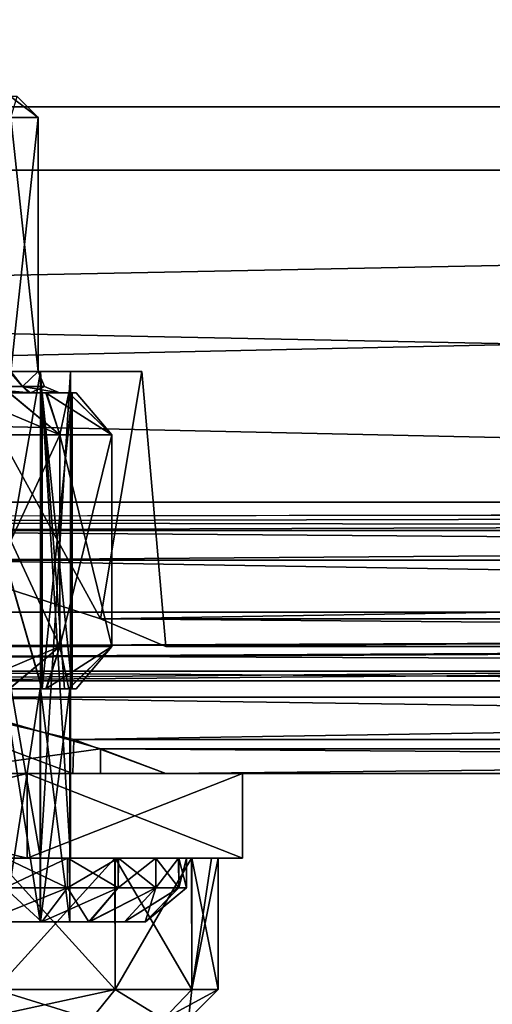
# Model space of a CAD drawing. Units: millimetres. Extents: x 85609 to 169130, y 829 to 268129.
# Drawn here: x 123192 to 123256, y 159325 to 159459 of the extents above; entities that cross this region are included whole.
import ezdxf

# ---------------------------------------------------------------- set-up
doc = ezdxf.new("R2010")
doc.units = ezdxf.units.MM
doc.layers.add('DanfossCAD-ValvesAndArmatures', color=7, linetype='Continuous', true_color=0xb6000f)

# ---------------------------------------------------------------- blocks, each defined once
blk = doc.blocks.new('TDU100887.3D')
at = {"color": 8, "linetype": 'Continuous', "true_color": 0x77757d}
for points in [[(302.712, -514.246, 91.683), (302.712, -500, 95.5), (-167.288, -514.246, 91.683), (302.712, -514.246, 91.683)], [(302.712, -500, 95.5), (-167.288, -500, 95.5), (-167.288, -514.246, 91.683), (302.712, -500, 95.5)], [(302.712, -500, 38.5), (302.712, -514.246, 42.317), (-167.288, -500, 38.5), (302.712, -500, 38.5)], [(302.712, -514.246, 42.317), (-167.288, -514.246, 42.317), (-167.288, -500, 38.5), (302.712, -514.246, 42.317)], [(302.712, -500, 92.499), (302.712, -512.75, 89.084), (-160.288, -500, 92.499), (302.712, -500, 92.499)], [(-160.288, -500, 92.499), (302.712, -512.75, 89.084), (-160.288, -512.75, 89.084), (-160.288, -500, 92.499)], [(302.712, -512.75, 44.916), (302.712, -500, 41.501), (-160.288, -512.75, 44.916), (302.712, -512.75, 44.916)], [(-160.288, -512.75, 44.916), (302.712, -500, 41.501), (-160.288, -500, 41.501), (-160.288, -512.75, 44.916)], [(302.712, -512.75, 89.084), (302.712, -522.083, 79.749), (-160.288, -512.75, 89.084), (302.712, -512.75, 89.084)], [(-160.288, -512.75, 89.084), (302.712, -522.083, 79.749), (-160.288, -522.083, 79.749), (-160.288, -512.75, 89.084)], [(302.712, -522.083, 54.251), (302.712, -512.75, 44.916), (-160.288, -522.083, 54.251), (302.712, -522.083, 54.251)], [(-160.288, -522.083, 54.251), (302.712, -512.75, 44.916), (-160.288, -512.75, 44.916), (-160.288, -522.083, 54.251)], [(302.712, -524.683, 81.246), (302.712, -514.246, 91.683), (-167.288, -524.683, 81.246), (302.712, -524.683, 81.246)], [(302.712, -514.246, 91.683), (-167.288, -514.246, 91.683), (-167.288, -524.683, 81.246), (302.712, -514.246, 91.683)], [(302.712, -514.246, 42.317), (302.712, -524.683, 52.754), (-167.288, -514.246, 42.317), (302.712, -514.246, 42.317)], [(302.712, -524.683, 52.754), (-167.288, -524.683, 52.754), (-167.288, -514.246, 42.317), (302.712, -524.683, 52.754)], [(103.403, -523.46, 76.993), (107.668, -524.842, 72.758), (104.468, -519, 76.306), (103.403, -523.46, 76.993)], [(107.674, -524.844, 61.254), (103.404, -523.46, 57.007), (104.468, -519, 57.694), (107.674, -524.844, 61.254)], [(104.253, -519, 73.541), (104.468, -519, 76.306), (106.257, -519, 70.539), (104.253, -519, 73.541)], [(106.257, -519, 63.461), (104.468, -519, 57.694), (104.253, -519, 60.459), (106.257, -519, 63.461)], [(106.257, -530.5, 70.539), (104.253, -530.5, 73.541), (106.257, -519, 70.539), (106.257, -530.5, 70.539)], [(104.253, -530.5, 73.541), (104.253, -519, 73.541), (106.257, -519, 70.539), (104.253, -530.5, 73.541)], [(104.253, -530.5, 60.459), (106.257, -530.5, 63.461), (104.253, -519, 60.459), (104.253, -530.5, 60.459)], [(106.257, -530.5, 63.461), (106.257, -519, 63.461), (104.253, -519, 60.459), (106.257, -530.5, 63.461)], [(104.468, -519, 76.306), (107.668, -524.842, 72.758), (108.647, -519, 70.555), (104.468, -519, 76.306)], [(108.647, -519, 63.445), (107.674, -524.844, 61.254), (104.468, -519, 57.694), (108.647, -519, 63.445)], [(104.468, -519, 76.306), (108.647, -519, 70.555), (106.257, -519, 70.539), (104.468, -519, 76.306)], [(108.647, -519, 70.555), (108.647, -519, 63.445), (104.468, -519, 57.694), (108.647, -519, 70.555)], [(108.647, -519, 70.555), (104.468, -519, 57.694), (106.257, -519, 63.461), (108.647, -519, 70.555)], [(106.962, -519, 67), (108.647, -519, 70.555), (106.257, -519, 63.461), (106.962, -519, 67)], [(108.647, -519, 70.555), (106.962, -519, 67), (106.257, -519, 70.539), (108.647, -519, 70.555)], [(106.962, -530.5, 67), (106.257, -530.5, 70.539), (106.962, -519, 67), (106.962, -530.5, 67)], [(106.962, -519, 67), (106.257, -530.5, 70.539), (106.257, -519, 70.539), (106.962, -519, 67)], [(106.257, -530.5, 63.461), (106.962, -530.5, 67), (106.257, -519, 63.461), (106.257, -530.5, 63.461)], [(106.962, -530.5, 67), (106.962, -519, 67), (106.257, -519, 63.461), (106.962, -530.5, 67)], [(107.668, -524.842, 72.758), (109.212, -525.5, 67), (108.647, -519, 70.555), (107.668, -524.842, 72.758)], [(109.212, -525.5, 67), (107.674, -524.844, 61.254), (108.647, -519, 63.445), (109.212, -525.5, 67)], [(108.647, -519, 70.555), (109.212, -525.5, 67), (108.647, -519, 63.445), (108.647, -519, 70.555)], [(-160.288, -522.083, 79.749), (302.712, -522.083, 79.749), (197.712, -522.76, 78.5), (-160.288, -522.083, 79.749)], [(97.712, -522.76, 78.5), (-160.288, -522.083, 79.749), (197.712, -522.76, 78.5), (97.712, -522.76, 78.5)], [(-102.288, -522.76, 55.5), (302.712, -522.083, 54.251), (-160.288, -522.083, 54.251), (-102.288, -522.76, 55.5)], [(-2.288, -522.76, 55.5), (302.712, -522.083, 54.251), (-102.288, -522.76, 55.5), (-2.288, -522.76, 55.5)], [(97.712, -522.76, 55.5), (302.712, -522.083, 54.251), (-2.288, -522.76, 55.5), (97.712, -522.76, 55.5)], [(197.712, -522.76, 55.5), (302.712, -522.083, 54.251), (97.712, -522.76, 55.5), (197.712, -522.76, 55.5)], [(103.403, -523.46, 76.993), (97.712, -522.76, 78.5), (192.022, -523.46, 76.994), (103.403, -523.46, 76.993)], [(192.022, -523.46, 76.994), (97.712, -522.76, 78.5), (197.712, -522.76, 78.5), (192.022, -523.46, 76.994)], [(103.404, -523.46, 57.007), (197.712, -522.76, 55.5), (97.712, -522.76, 55.5), (103.404, -523.46, 57.007)], [(192.019, -523.461, 57.008), (197.712, -522.76, 55.5), (103.404, -523.46, 57.007), (192.019, -523.461, 57.008)], [(107.668, -524.842, 72.758), (103.403, -523.46, 76.993), (187.752, -524.843, 72.749), (107.668, -524.842, 72.758)], [(187.752, -524.843, 72.749), (103.403, -523.46, 76.993), (192.022, -523.46, 76.994), (187.752, -524.843, 72.749)], [(107.674, -524.844, 61.254), (192.019, -523.461, 57.008), (103.404, -523.46, 57.007), (107.674, -524.844, 61.254)], [(187.755, -524.842, 61.246), (192.019, -523.461, 57.008), (107.674, -524.844, 61.254), (187.755, -524.842, 61.246)], [(302.712, -524.683, 81.246), (-167.288, -524.683, 81.246), (-105.745, -526.304, 77.968), (302.712, -524.683, 81.246)], [(-167.288, -524.683, 52.754), (302.712, -524.683, 52.754), (197.712, -526.077, 55.5), (-167.288, -524.683, 52.754)], [(97.712, -526.077, 55.5), (-167.288, -524.683, 52.754), (197.712, -526.077, 55.5), (97.712, -526.077, 55.5)], [(-98.83, -526.304, 77.968), (302.712, -524.683, 81.246), (-105.745, -526.304, 77.968), (-98.83, -526.304, 77.968)], [(-5.747, -526.305, 77.968), (302.712, -524.683, 81.246), (-98.83, -526.304, 77.968), (-5.747, -526.305, 77.968)], [(1.171, -526.305, 77.968), (302.712, -524.683, 81.246), (-5.747, -526.305, 77.968), (1.171, -526.305, 77.968)], [(94.253, -526.305, 77.968), (302.712, -524.683, 81.246), (1.171, -526.305, 77.968), (94.253, -526.305, 77.968)], [(101.171, -526.305, 77.968), (302.712, -524.683, 81.246), (94.253, -526.305, 77.968), (101.171, -526.305, 77.968)], [(194.253, -526.305, 77.968), (302.712, -524.683, 81.246), (101.171, -526.305, 77.968), (194.253, -526.305, 77.968)], [(109.212, -525.5, 67), (107.668, -524.842, 72.758), (186.212, -525.5, 67), (109.212, -525.5, 67)], [(186.212, -525.5, 67), (107.668, -524.842, 72.758), (187.752, -524.843, 72.749), (186.212, -525.5, 67)], [(109.212, -525.5, 67), (187.755, -524.842, 61.246), (107.674, -524.844, 61.254), (109.212, -525.5, 67)], [(109.212, -525.5, 67), (186.212, -525.5, 67), (187.755, -524.842, 61.246), (109.212, -525.5, 67)], [(103.416, -526.693, 57.014), (97.712, -526.077, 55.5), (192.009, -526.693, 57.014), (103.416, -526.693, 57.014)], [(192.009, -526.693, 57.014), (97.712, -526.077, 55.5), (197.712, -526.077, 55.5), (192.009, -526.693, 57.014)], [(107.042, -527.696, 73.723), (194.253, -526.305, 77.968), (101.171, -526.305, 77.968), (107.042, -527.696, 73.723)], [(107.042, -527.696, 73.723), (101.171, -526.305, 77.968), (107.016, -528.5, 73.757), (107.042, -527.696, 73.723)], [(101.171, -526.305, 77.968), (101.263, -528.5, 77.938), (107.016, -528.5, 73.757), (101.171, -526.305, 77.968)], [(188.382, -527.696, 73.723), (194.253, -526.305, 77.968), (107.042, -527.696, 73.723), (188.382, -527.696, 73.723)], [(107.674, -527.915, 61.254), (103.416, -526.693, 57.014), (187.755, -527.913, 61.245), (107.674, -527.915, 61.254)], [(187.755, -527.913, 61.245), (103.416, -526.693, 57.014), (192.009, -526.693, 57.014), (187.755, -527.913, 61.245)], [(103.416, -526.693, 57.014), (107.674, -527.915, 61.254), (103.466, -528.5, 57.043), (103.416, -526.693, 57.014)], [(109.212, -528.5, 67), (107.042, -527.696, 73.723), (107.016, -528.5, 73.757), (109.212, -528.5, 67)], [(109.212, -528.5, 67), (188.382, -527.696, 73.723), (107.042, -527.696, 73.723), (109.212, -528.5, 67)], [(186.212, -528.5, 67), (188.382, -527.696, 73.723), (109.212, -528.5, 67), (186.212, -528.5, 67)], [(107.674, -527.915, 61.254), (107.673, -528.5, 61.253), (103.466, -528.5, 57.043), (107.674, -527.915, 61.254)], [(107.674, -527.915, 61.254), (109.212, -528.5, 67), (107.673, -528.5, 61.253), (107.674, -527.915, 61.254)], [(186.212, -528.5, 67), (107.674, -527.915, 61.254), (187.755, -527.913, 61.245), (186.212, -528.5, 67)], [(186.212, -528.5, 67), (109.212, -528.5, 67), (107.674, -527.915, 61.254), (186.212, -528.5, 67)], [(105.939, -530.5, 55.674), (97.712, -530.5, 53), (105.939, -528.5, 55.674), (105.939, -530.5, 55.674)], [(105.939, -528.5, 55.674), (97.712, -530.5, 53), (97.712, -528.5, 53), (105.939, -528.5, 55.674)], [(97.712, -530.5, 81), (105.939, -530.5, 78.326), (97.712, -528.5, 81), (97.712, -530.5, 81)], [(97.712, -528.5, 81), (105.939, -530.5, 78.326), (105.939, -528.5, 78.326), (97.712, -528.5, 81)], [(97.712, -528.5, 81), (105.939, -528.5, 78.326), (101.263, -528.5, 77.938), (97.712, -528.5, 81)], [(105.939, -528.5, 55.674), (97.712, -528.5, 53), (103.466, -528.5, 57.043), (105.939, -528.5, 55.674)], [(101.263, -528.5, 77.938), (105.939, -528.5, 78.326), (107.016, -528.5, 73.757), (101.263, -528.5, 77.938)], [(107.673, -528.5, 61.253), (105.939, -528.5, 55.674), (103.466, -528.5, 57.043), (107.673, -528.5, 61.253)], [(105.939, -530.5, 78.326), (111.028, -530.5, 71.322), (105.939, -528.5, 78.326), (105.939, -530.5, 78.326)], [(105.939, -528.5, 78.326), (111.028, -530.5, 71.322), (111.028, -528.5, 71.322), (105.939, -528.5, 78.326)], [(111.028, -530.5, 62.678), (105.939, -530.5, 55.674), (111.028, -528.5, 62.678), (111.028, -530.5, 62.678)], [(111.028, -528.5, 62.678), (105.939, -530.5, 55.674), (105.939, -528.5, 55.674), (111.028, -528.5, 62.678)], [(105.939, -528.5, 78.326), (111.028, -528.5, 71.322), (107.016, -528.5, 73.757), (105.939, -528.5, 78.326)], [(111.028, -528.5, 71.322), (111.028, -528.5, 62.678), (105.939, -528.5, 55.674), (111.028, -528.5, 71.322)], [(111.028, -528.5, 71.322), (105.939, -528.5, 55.674), (107.673, -528.5, 61.253), (111.028, -528.5, 71.322)], [(111.028, -528.5, 71.322), (109.212, -528.5, 67), (107.016, -528.5, 73.757), (111.028, -528.5, 71.322)], [(109.212, -528.5, 67), (111.028, -528.5, 71.322), (107.673, -528.5, 61.253), (109.212, -528.5, 67)], [(111.028, -530.5, 71.322), (111.028, -530.5, 62.678), (111.028, -528.5, 71.322), (111.028, -530.5, 71.322)], [(111.028, -528.5, 71.322), (111.028, -530.5, 62.678), (111.028, -528.5, 62.678), (111.028, -528.5, 71.322)], [(97.712, -530.5, 53), (105.939, -530.5, 55.674), (97.712, -530.5, 57.75), (97.712, -530.5, 53)], [(105.939, -530.5, 78.326), (97.712, -530.5, 81), (104.253, -530.5, 73.541), (105.939, -530.5, 78.326)], [(97.712, -530.5, 57.75), (105.939, -530.5, 55.674), (101.252, -530.5, 58.455), (97.712, -530.5, 57.75)], [(101.252, -530.5, 58.455), (105.939, -530.5, 55.674), (104.253, -530.5, 60.459), (101.252, -530.5, 58.455)], [(106.257, -530.5, 70.539), (105.939, -530.5, 78.326), (104.253, -530.5, 73.541), (106.257, -530.5, 70.539)], [(104.253, -530.5, 60.459), (105.939, -530.5, 55.674), (106.257, -530.5, 63.461), (104.253, -530.5, 60.459)], [(111.028, -530.5, 71.322), (105.939, -530.5, 78.326), (111.028, -530.5, 62.678), (111.028, -530.5, 71.322)], [(111.028, -530.5, 62.678), (105.939, -530.5, 78.326), (106.962, -530.5, 67), (111.028, -530.5, 62.678)], [(106.962, -530.5, 67), (105.939, -530.5, 78.326), (106.257, -530.5, 70.539), (106.962, -530.5, 67)], [(105.939, -530.5, 55.674), (111.028, -530.5, 62.678), (106.257, -530.5, 63.461), (105.939, -530.5, 55.674)], [(111.028, -530.5, 62.678), (106.962, -530.5, 67), (106.257, -530.5, 63.461), (111.028, -530.5, 62.678)]]:
    blk.add_3dface(points, dxfattribs=at)
at = {"color": 43, "linetype": 'Continuous', "true_color": 0xc3b134}
for points in [[(105.553, -513, 70.253), (106.2, -513, 67), (105.546, -512.5, 68.564), (105.553, -513, 70.253)], [(105.546, -512.5, 68.564), (106.2, -513, 67), (105.7, -512.5, 67), (105.546, -512.5, 68.564)], [(106.2, -513, 67), (105.553, -513, 63.747), (105.7, -512.5, 67), (106.2, -513, 67)], [(105.524, -519, 70.321), (106.2, -519, 67.085), (105.553, -513, 70.253), (105.524, -519, 70.321)], [(106.2, -513, 67), (105.557, -519, 63.757), (105.553, -513, 63.747), (106.2, -513, 67)], [(106.2, -519, 67.085), (106.2, -519, 67.042), (105.553, -513, 70.253), (106.2, -519, 67.085)], [(106.2, -519, 67.042), (106.2, -519, 67), (105.553, -513, 70.253), (106.2, -519, 67.042)], [(106.2, -519, 67), (106.2, -513, 67), (105.553, -513, 70.253), (106.2, -519, 67)], [(106.2, -519, 67), (105.557, -519, 63.757), (106.2, -513, 67), (106.2, -519, 67)], [(104.324, -519.354, 72.558), (105.825, -519.354, 69.957), (105.524, -519, 70.321), (104.324, -519.354, 72.558)], [(105.825, -519.354, 64.043), (104.324, -519.354, 61.442), (105.557, -519, 63.757), (105.825, -519.354, 64.043)], [(105.524, -519, 70.321), (105.825, -519.354, 69.957), (106.2, -519, 67.085), (105.524, -519, 70.321)], [(106.2, -519, 67), (105.825, -519.354, 64.043), (105.557, -519, 63.757), (106.2, -519, 67)], [(105.825, -519.354, 69.957), (106.346, -519.354, 67), (106.2, -519, 67.085), (105.825, -519.354, 69.957)], [(106.2, -519, 67), (106.346, -519.354, 67), (105.825, -519.354, 64.043), (106.2, -519, 67)], [(106.2, -519, 67.085), (106.346, -519.354, 67), (106.2, -519, 67.042), (106.2, -519, 67.085)], [(106.2, -519, 67.042), (106.346, -519.354, 67), (106.2, -519, 67), (106.2, -519, 67.042)], [(104.015, -519.5, 73.413), (105.979, -519.5, 70.528), (104.324, -519.354, 72.558), (104.015, -519.5, 73.413)], [(106.019, -519.5, 63.566), (104.078, -519.5, 60.651), (104.324, -519.354, 61.442), (106.019, -519.5, 63.566)], [(104.324, -519.354, 72.558), (105.979, -519.5, 70.528), (105.825, -519.354, 69.957), (104.324, -519.354, 72.558)], [(105.825, -519.354, 64.043), (106.019, -519.5, 63.566), (104.324, -519.354, 61.442), (105.825, -519.354, 64.043)], [(105.979, -519.5, 70.528), (106.7, -519.5, 67.087), (105.825, -519.354, 69.957), (105.979, -519.5, 70.528)], [(106.7, -519.5, 67.087), (106.7, -519.5, 67.045), (105.825, -519.354, 69.957), (106.7, -519.5, 67.087)], [(106.7, -519.5, 67.045), (106.7, -519.5, 66.998), (105.825, -519.354, 69.957), (106.7, -519.5, 67.045)], [(105.825, -519.354, 69.957), (106.7, -519.5, 66.998), (106.346, -519.354, 67), (105.825, -519.354, 69.957)], [(106.346, -519.354, 67), (106.019, -519.5, 63.566), (105.825, -519.354, 64.043), (106.346, -519.354, 67)], [(106.7, -519.5, 66.998), (106.019, -519.5, 63.566), (106.346, -519.354, 67), (106.7, -519.5, 66.998)], [(104.015, -519.5, 73.413), (105.515, -519.5, 72.224), (105.979, -519.5, 70.528), (104.015, -519.5, 73.413)], [(106.019, -519.5, 63.566), (104.348, -519.5, 60.355), (104.078, -519.5, 60.651), (106.019, -519.5, 63.566)], [(104.274, -526.5, 60.423), (104.276, -519.5, 60.424), (106.292, -526.5, 63.441), (104.274, -526.5, 60.423)], [(106.287, -526.5, 70.571), (104.276, -519.5, 73.576), (104.275, -526.5, 73.577), (106.287, -526.5, 70.571)], [(104.276, -519.5, 60.424), (106.292, -519.5, 63.441), (106.292, -526.5, 63.441), (104.276, -519.5, 60.424)], [(106.292, -519.5, 70.559), (104.276, -519.5, 73.576), (106.287, -526.5, 70.571), (106.292, -519.5, 70.559)], [(104.385, -520.5, 74.967), (106.707, -520.5, 72.2), (104.347, -519.5, 73.646), (104.385, -520.5, 74.967)], [(104.347, -519.5, 73.646), (106.707, -520.5, 72.2), (105.515, -519.5, 72.224), (104.347, -519.5, 73.646)], [(105.523, -519.5, 61.789), (104.348, -519.5, 60.355), (106.019, -519.5, 63.566), (105.523, -519.5, 61.789)], [(106.707, -520.5, 61.8), (104.385, -520.5, 59.033), (105.523, -519.5, 61.789), (106.707, -520.5, 61.8)], [(105.515, -519.5, 72.224), (106.707, -520.5, 72.2), (106.381, -519.5, 70.605), (105.515, -519.5, 72.224)], [(105.515, -519.5, 72.224), (106.381, -519.5, 70.605), (105.979, -519.5, 70.528), (105.515, -519.5, 72.224)], [(106.392, -519.5, 63.42), (106.707, -520.5, 61.8), (105.523, -519.5, 61.789), (106.392, -519.5, 63.42)], [(106.392, -519.5, 63.42), (105.523, -519.5, 61.789), (106.019, -519.5, 63.566), (106.392, -519.5, 63.42)], [(105.979, -519.5, 70.528), (106.381, -519.5, 70.605), (106.7, -519.5, 67.087), (105.979, -519.5, 70.528)], [(106.7, -519.5, 66.998), (106.392, -519.5, 63.42), (106.019, -519.5, 63.566), (106.7, -519.5, 66.998)], [(106.82, -526.5, 68.823), (106.292, -519.5, 70.559), (106.287, -526.5, 70.571), (106.82, -526.5, 68.823)], [(106.292, -519.5, 63.441), (107, -519.5, 67), (106.292, -526.5, 63.441), (106.292, -519.5, 63.441)], [(106.292, -526.5, 63.441), (107, -519.5, 67), (107, -526.5, 67), (106.292, -526.5, 63.441)], [(107, -526.5, 67), (107, -519.5, 67), (106.292, -519.5, 70.559), (107, -526.5, 67)], [(107, -526.5, 67), (106.292, -519.5, 70.559), (106.82, -526.5, 68.823), (107, -526.5, 67)], [(106.707, -520.5, 72.2), (107.942, -520.5, 68.806), (106.381, -519.5, 70.605), (106.707, -520.5, 72.2)], [(106.381, -519.5, 70.605), (107.942, -520.5, 68.806), (106.916, -519.5, 68.849), (106.381, -519.5, 70.605)], [(106.381, -519.5, 70.605), (106.916, -519.5, 68.849), (106.7, -519.5, 67.087), (106.381, -519.5, 70.605)], [(106.923, -519.5, 65.187), (106.707, -520.5, 61.8), (106.392, -519.5, 63.42), (106.923, -519.5, 65.187)], [(106.916, -519.5, 68.849), (106.923, -519.5, 65.187), (106.392, -519.5, 63.42), (106.916, -519.5, 68.849)], [(106.916, -519.5, 68.849), (106.392, -519.5, 63.42), (106.7, -519.5, 66.998), (106.916, -519.5, 68.849)], [(106.7, -519.5, 67.087), (106.916, -519.5, 68.849), (106.7, -519.5, 67.045), (106.7, -519.5, 67.087)], [(106.7, -519.5, 67.045), (106.916, -519.5, 68.849), (106.7, -519.5, 66.998), (106.7, -519.5, 67.045)], [(107.942, -520.5, 65.194), (106.707, -520.5, 61.8), (106.923, -519.5, 65.187), (107.942, -520.5, 65.194)], [(106.916, -519.5, 68.849), (107.942, -520.5, 68.806), (107.1, -519.5, 67.019), (106.916, -519.5, 68.849)], [(106.916, -519.5, 68.849), (107.1, -519.5, 67.019), (106.923, -519.5, 65.187), (106.916, -519.5, 68.849)], [(107.1, -519.5, 67.019), (107.942, -520.5, 65.194), (106.923, -519.5, 65.187), (107.1, -519.5, 67.019)], [(107.942, -520.5, 68.806), (107.942, -520.5, 65.194), (107.1, -519.5, 67.019), (107.942, -520.5, 68.806)], [(104.385, -525.5, 74.967), (106.707, -525.5, 72.2), (104.385, -520.5, 74.967), (104.385, -525.5, 74.967)], [(104.385, -520.5, 74.967), (106.707, -525.5, 72.2), (106.707, -520.5, 72.2), (104.385, -520.5, 74.967)], [(106.707, -525.5, 61.8), (104.385, -525.5, 59.033), (106.707, -520.5, 61.8), (106.707, -525.5, 61.8)], [(106.707, -520.5, 61.8), (104.385, -525.5, 59.033), (104.385, -520.5, 59.033), (106.707, -520.5, 61.8)], [(106.707, -525.5, 72.2), (107.942, -525.5, 68.806), (106.707, -520.5, 72.2), (106.707, -525.5, 72.2)], [(106.707, -520.5, 72.2), (107.942, -525.5, 68.806), (107.942, -520.5, 68.806), (106.707, -520.5, 72.2)], [(107.942, -525.5, 65.194), (106.707, -525.5, 61.8), (107.942, -520.5, 65.194), (107.942, -525.5, 65.194)], [(107.942, -520.5, 65.194), (106.707, -525.5, 61.8), (106.707, -520.5, 61.8), (107.942, -520.5, 65.194)], [(107.942, -525.5, 68.806), (107.942, -525.5, 65.194), (107.942, -520.5, 68.806), (107.942, -525.5, 68.806)], [(107.942, -520.5, 68.806), (107.942, -525.5, 65.194), (107.942, -520.5, 65.194), (107.942, -520.5, 68.806)], [(104.385, -525.5, 59.033), (106.707, -525.5, 61.8), (104.347, -526.5, 60.354), (104.385, -525.5, 59.033)], [(104.347, -526.5, 60.354), (106.707, -525.5, 61.8), (105.515, -526.5, 61.776), (104.347, -526.5, 60.354)], [(106.707, -525.5, 72.2), (104.385, -525.5, 74.967), (105.523, -526.5, 72.211), (106.707, -525.5, 72.2)], [(105.515, -526.5, 61.776), (106.707, -525.5, 61.8), (106.381, -526.5, 63.395), (105.515, -526.5, 61.776)], [(106.392, -526.5, 70.58), (106.707, -525.5, 72.2), (105.523, -526.5, 72.211), (106.392, -526.5, 70.58)], [(106.707, -525.5, 61.8), (107.942, -525.5, 65.194), (106.381, -526.5, 63.395), (106.707, -525.5, 61.8)], [(106.381, -526.5, 63.395), (107.942, -525.5, 65.194), (106.916, -526.5, 65.151), (106.381, -526.5, 63.395)], [(106.923, -526.5, 68.813), (106.707, -525.5, 72.2), (106.392, -526.5, 70.58), (106.923, -526.5, 68.813)], [(107.942, -525.5, 68.806), (106.707, -525.5, 72.2), (106.923, -526.5, 68.813), (107.942, -525.5, 68.806)], [(106.916, -526.5, 65.151), (107.942, -525.5, 65.194), (107.1, -526.5, 66.981), (106.916, -526.5, 65.151)], [(107.1, -526.5, 66.981), (107.942, -525.5, 68.806), (106.923, -526.5, 68.813), (107.1, -526.5, 66.981)], [(107.942, -525.5, 65.194), (107.942, -525.5, 68.806), (107.1, -526.5, 66.981), (107.942, -525.5, 65.194)], [(104.241, -526.5, 73.54), (105.398, -532, 72.128), (106.243, -526.5, 70.547), (104.241, -526.5, 73.54)], [(106.243, -532, 63.453), (104.241, -532, 60.46), (105.398, -526.5, 61.872), (106.243, -532, 63.453)], [(104.348, -526.5, 73.645), (104.241, -526.5, 73.54), (106.243, -526.5, 70.547), (104.348, -526.5, 73.645)], [(104.274, -526.5, 60.423), (106.292, -526.5, 63.441), (106.379, -526.5, 63.39), (104.274, -526.5, 60.423)], [(104.346, -526.5, 60.353), (104.274, -526.5, 60.423), (106.379, -526.5, 63.39), (104.346, -526.5, 60.353)], [(106.287, -526.5, 70.571), (104.275, -526.5, 73.577), (106.384, -526.5, 70.597), (106.287, -526.5, 70.571)], [(106.384, -526.5, 70.597), (104.275, -526.5, 73.577), (104.345, -526.5, 73.648), (106.384, -526.5, 70.597)], [(105.523, -526.5, 72.211), (104.348, -526.5, 73.645), (106.243, -526.5, 70.547), (105.523, -526.5, 72.211)], [(105.398, -532, 72.128), (106.253, -532, 70.523), (106.243, -526.5, 70.547), (105.398, -532, 72.128)], [(106.253, -526.5, 63.477), (106.243, -532, 63.453), (105.398, -526.5, 61.872), (106.253, -526.5, 63.477)], [(105.515, -526.5, 61.776), (106.253, -526.5, 63.477), (105.398, -526.5, 61.872), (105.515, -526.5, 61.776)], [(105.515, -526.5, 61.776), (106.381, -526.5, 63.395), (106.253, -526.5, 63.477), (105.515, -526.5, 61.776)], [(106.392, -526.5, 70.58), (105.523, -526.5, 72.211), (106.243, -526.5, 70.547), (106.392, -526.5, 70.58)], [(106.243, -526.5, 70.547), (106.253, -532, 70.523), (106.95, -526.5, 67.019), (106.243, -526.5, 70.547)], [(106.95, -532, 66.981), (106.243, -532, 63.453), (106.253, -526.5, 63.477), (106.95, -532, 66.981)], [(106.392, -526.5, 70.58), (106.243, -526.5, 70.547), (106.95, -526.5, 67.019), (106.392, -526.5, 70.58)], [(106.253, -532, 70.523), (106.95, -532, 66.981), (106.95, -526.5, 67.019), (106.253, -532, 70.523)], [(106.95, -526.5, 67.019), (106.95, -532, 66.981), (106.253, -526.5, 63.477), (106.95, -526.5, 67.019)], [(106.381, -526.5, 63.395), (106.916, -526.5, 65.151), (106.253, -526.5, 63.477), (106.381, -526.5, 63.395)], [(106.916, -526.5, 65.151), (106.95, -526.5, 67.019), (106.253, -526.5, 63.477), (106.916, -526.5, 65.151)], [(106.82, -526.5, 68.823), (106.287, -526.5, 70.571), (106.92, -526.5, 68.832), (106.82, -526.5, 68.823)], [(106.92, -526.5, 68.832), (106.287, -526.5, 70.571), (106.384, -526.5, 70.597), (106.92, -526.5, 68.832)], [(106.292, -526.5, 63.441), (107, -526.5, 67), (106.379, -526.5, 63.39), (106.292, -526.5, 63.441)], [(107, -526.5, 67), (107.1, -526.5, 67), (106.379, -526.5, 63.39), (107, -526.5, 67)], [(106.923, -526.5, 68.813), (106.392, -526.5, 70.58), (106.95, -526.5, 67.019), (106.923, -526.5, 68.813)], [(107, -526.5, 67), (106.82, -526.5, 68.823), (107.1, -526.5, 67), (107, -526.5, 67)], [(107.1, -526.5, 67), (106.82, -526.5, 68.823), (106.92, -526.5, 68.832), (107.1, -526.5, 67)], [(106.916, -526.5, 65.151), (107.1, -526.5, 66.981), (106.95, -526.5, 67.019), (106.916, -526.5, 65.151)], [(107.1, -526.5, 66.981), (106.923, -526.5, 68.813), (106.95, -526.5, 67.019), (107.1, -526.5, 66.981)], [(108.006, -530.5, 59.493), (105.194, -533.6, 56.685), (105.183, -530.5, 56.677), (108.006, -530.5, 59.493)], [(108.006, -530.5, 59.493), (105.183, -530.5, 56.677), (106.902, -530.5, 59.298), (108.006, -530.5, 59.493)], [(106.902, -530.5, 59.298), (105.183, -530.5, 56.677), (105.426, -530.5, 57.818), (106.902, -530.5, 59.298)], [(105.194, -533.6, 77.315), (108.015, -533.6, 74.494), (105.193, -530.5, 77.315), (105.194, -533.6, 77.315)], [(105.193, -530.5, 77.315), (108.015, -533.6, 74.494), (108.016, -530.5, 74.493), (105.193, -530.5, 77.315)], [(105.193, -530.5, 77.315), (108.016, -530.5, 74.493), (105.413, -530.5, 76.193), (105.193, -530.5, 77.315)], [(108.015, -533.6, 59.506), (105.194, -533.6, 56.685), (108.006, -530.5, 59.493), (108.015, -533.6, 59.506)], [(105.413, -530.5, 76.193), (108.016, -530.5, 74.493), (106.893, -530.5, 74.713), (105.413, -530.5, 76.193)], [(105.413, -530.5, 76.193), (106.893, -530.5, 74.713), (105.413, -531.2, 76.193), (105.413, -530.5, 76.193)], [(106.893, -530.5, 74.713), (106.893, -531.2, 74.713), (105.413, -531.2, 76.193), (106.893, -530.5, 74.713)], [(105.426, -530.5, 57.818), (105.413, -531.2, 57.807), (106.893, -531.2, 59.287), (105.426, -530.5, 57.818)], [(106.902, -530.5, 59.298), (105.426, -530.5, 57.818), (106.893, -531.2, 59.287), (106.902, -530.5, 59.298)], [(106.893, -530.5, 74.713), (108.016, -530.5, 74.493), (108.092, -530.5, 73.001), (106.893, -530.5, 74.713)], [(106.893, -530.5, 74.713), (108.092, -530.5, 73.001), (106.893, -531.2, 74.713), (106.893, -530.5, 74.713)], [(108.092, -530.5, 73.001), (108.092, -531.2, 73), (106.893, -531.2, 74.713), (108.092, -530.5, 73.001)], [(106.902, -530.5, 59.298), (106.893, -531.2, 59.287), (108.092, -531.2, 61), (106.902, -530.5, 59.298)], [(108.098, -530.5, 61.01), (108.006, -530.5, 59.493), (106.902, -530.5, 59.298), (108.098, -530.5, 61.01)], [(108.098, -530.5, 61.01), (106.902, -530.5, 59.298), (108.092, -531.2, 61), (108.098, -530.5, 61.01)], [(109.822, -530.5, 63.047), (108.015, -533.6, 59.506), (108.006, -530.5, 59.493), (109.822, -530.5, 63.047)], [(109.822, -530.5, 63.047), (108.006, -530.5, 59.493), (108.979, -530.5, 62.903), (109.822, -530.5, 63.047)], [(108.979, -530.5, 62.903), (108.006, -530.5, 59.493), (108.098, -530.5, 61.01), (108.979, -530.5, 62.903)], [(108.015, -533.6, 74.494), (109.826, -533.6, 70.94), (108.016, -530.5, 74.493), (108.015, -533.6, 74.494)], [(109.826, -533.6, 63.06), (108.015, -533.6, 59.506), (109.822, -530.5, 63.047), (109.826, -533.6, 63.06)], [(108.016, -530.5, 74.493), (109.826, -533.6, 70.94), (109.825, -530.5, 70.943), (108.016, -530.5, 74.493)], [(108.016, -530.5, 74.493), (109.825, -530.5, 70.943), (108.092, -530.5, 73.001), (108.016, -530.5, 74.493)], [(108.092, -530.5, 73.001), (109.825, -530.5, 70.943), (108.975, -530.5, 71.109), (108.092, -530.5, 73.001)], [(108.092, -530.5, 73.001), (108.975, -530.5, 71.109), (108.092, -531.2, 73), (108.092, -530.5, 73.001)], [(108.975, -530.5, 71.109), (108.976, -531.2, 71.104), (108.092, -531.2, 73), (108.975, -530.5, 71.109)], [(108.098, -530.5, 61.01), (108.092, -531.2, 61), (108.976, -531.2, 62.896), (108.098, -530.5, 61.01)], [(108.979, -530.5, 62.903), (108.098, -530.5, 61.01), (108.976, -531.2, 62.896), (108.979, -530.5, 62.903)], [(108.975, -530.5, 71.109), (109.825, -530.5, 70.943), (109.516, -530.5, 69.09), (108.975, -530.5, 71.109)], [(108.975, -530.5, 71.109), (109.516, -530.5, 69.09), (108.976, -531.2, 71.104), (108.975, -530.5, 71.109)], [(109.516, -530.5, 69.09), (109.518, -531.2, 69.084), (108.976, -531.2, 71.104), (109.516, -530.5, 69.09)], [(108.979, -530.5, 62.903), (108.976, -531.2, 62.896), (109.518, -531.2, 64.916), (108.979, -530.5, 62.903)], [(109.519, -530.5, 64.923), (109.822, -530.5, 63.047), (108.979, -530.5, 62.903), (109.519, -530.5, 64.923)], [(109.519, -530.5, 64.923), (108.979, -530.5, 62.903), (109.518, -531.2, 64.916), (109.519, -530.5, 64.923)], [(109.825, -530.5, 70.943), (110.45, -530.5, 67), (109.516, -530.5, 69.09), (109.825, -530.5, 70.943)], [(109.516, -530.5, 69.09), (110.45, -530.5, 67), (109.7, -530.5, 67.007), (109.516, -530.5, 69.09)], [(109.516, -530.5, 69.09), (109.7, -530.5, 67.007), (109.518, -531.2, 69.084), (109.516, -530.5, 69.09)], [(109.7, -530.5, 67.007), (109.7, -531.2, 67), (109.518, -531.2, 69.084), (109.7, -530.5, 67.007)], [(109.519, -530.5, 64.923), (109.518, -531.2, 64.916), (109.7, -531.2, 67), (109.519, -530.5, 64.923)], [(110.292, -530.5, 65), (109.822, -530.5, 63.047), (109.519, -530.5, 64.923), (110.292, -530.5, 65)], [(109.7, -530.5, 67.007), (110.292, -530.5, 65), (109.519, -530.5, 64.923), (109.7, -530.5, 67.007)], [(109.7, -530.5, 67.007), (109.519, -530.5, 64.923), (109.7, -531.2, 67), (109.7, -530.5, 67.007)], [(110.45, -530.5, 67), (110.292, -530.5, 65), (109.7, -530.5, 67.007), (110.45, -530.5, 67)], [(110.292, -530.5, 65), (109.826, -533.6, 63.06), (109.822, -530.5, 63.047), (110.292, -530.5, 65)], [(109.826, -533.6, 70.94), (110.45, -533.6, 67), (109.825, -530.5, 70.943), (109.826, -533.6, 70.94)], [(109.825, -530.5, 70.943), (110.45, -533.6, 67), (110.45, -530.5, 67), (109.825, -530.5, 70.943)], [(110.45, -530.5, 67), (110.45, -533.6, 67), (109.826, -533.6, 63.06), (110.45, -530.5, 67)], [(110.45, -530.5, 67), (109.826, -533.6, 63.06), (110.292, -530.5, 65), (110.45, -530.5, 67)], [(107.394, -532, 72.609), (104.893, -532, 75.584), (106.893, -531.2, 74.713), (107.394, -532, 72.609)], [(106.893, -531.2, 74.713), (104.893, -532, 75.584), (105.413, -531.2, 76.193), (106.893, -531.2, 74.713)], [(104.894, -532, 58.417), (106.286, -532, 59.809), (105.413, -531.2, 57.807), (104.894, -532, 58.417)], [(105.413, -531.2, 57.807), (106.286, -532, 59.809), (106.893, -531.2, 59.287), (105.413, -531.2, 57.807)], [(106.286, -532, 59.809), (107.41, -532, 61.419), (108.092, -531.2, 61), (106.286, -532, 59.809)], [(106.893, -531.2, 59.287), (106.286, -532, 59.809), (108.092, -531.2, 61), (106.893, -531.2, 59.287)], [(108.092, -531.2, 73), (107.394, -532, 72.609), (106.893, -531.2, 74.713), (108.092, -531.2, 73)], [(108.726, -532, 68.968), (107.394, -532, 72.609), (108.976, -531.2, 71.104), (108.726, -532, 68.968)], [(108.976, -531.2, 71.104), (107.394, -532, 72.609), (108.092, -531.2, 73), (108.976, -531.2, 71.104)], [(107.41, -532, 61.419), (108.234, -532, 63.196), (108.976, -531.2, 62.896), (107.41, -532, 61.419)], [(108.092, -531.2, 61), (107.41, -532, 61.419), (108.976, -531.2, 62.896), (108.092, -531.2, 61)], [(108.234, -532, 63.196), (108.735, -532, 65.085), (109.518, -531.2, 64.916), (108.234, -532, 63.196)], [(108.976, -531.2, 62.896), (108.234, -532, 63.196), (109.518, -531.2, 64.916), (108.976, -531.2, 62.896)], [(108.735, -532, 65.085), (108.726, -532, 68.968), (109.7, -531.2, 67), (108.735, -532, 65.085)], [(109.7, -531.2, 67), (108.726, -532, 68.968), (109.518, -531.2, 69.084), (109.7, -531.2, 67)], [(109.518, -531.2, 69.084), (108.726, -532, 68.968), (108.976, -531.2, 71.104), (109.518, -531.2, 69.084)], [(109.518, -531.2, 64.916), (108.735, -532, 65.085), (109.7, -531.2, 67), (109.518, -531.2, 64.916)], [(104.893, -532, 75.584), (107.394, -532, 72.609), (101.24, -532, 75.546), (104.893, -532, 75.584)], [(101.24, -532, 75.546), (107.394, -532, 72.609), (104.242, -532, 73.539), (101.24, -532, 75.546)], [(106.286, -532, 59.809), (104.894, -532, 58.417), (101.252, -532, 58.459), (106.286, -532, 59.809)], [(104.241, -532, 60.46), (106.286, -532, 59.809), (101.252, -532, 58.459), (104.241, -532, 60.46)], [(107.41, -532, 61.419), (106.286, -532, 59.809), (104.241, -532, 60.46), (107.41, -532, 61.419)], [(106.243, -532, 63.453), (107.41, -532, 61.419), (104.241, -532, 60.46), (106.243, -532, 63.453)], [(104.242, -532, 73.539), (107.394, -532, 72.609), (105.398, -532, 72.128), (104.242, -532, 73.539)], [(107.394, -532, 72.609), (108.726, -532, 68.968), (105.398, -532, 72.128), (107.394, -532, 72.609)], [(105.398, -532, 72.128), (108.726, -532, 68.968), (106.253, -532, 70.523), (105.398, -532, 72.128)], [(108.234, -532, 63.196), (107.41, -532, 61.419), (106.243, -532, 63.453), (108.234, -532, 63.196)], [(108.735, -532, 65.085), (108.234, -532, 63.196), (106.243, -532, 63.453), (108.735, -532, 65.085)], [(106.95, -532, 66.981), (108.735, -532, 65.085), (106.243, -532, 63.453), (106.95, -532, 66.981)], [(106.253, -532, 70.523), (108.726, -532, 68.968), (106.95, -532, 66.981), (106.253, -532, 70.523)], [(108.726, -532, 68.968), (108.735, -532, 65.085), (106.95, -532, 66.981), (108.726, -532, 68.968)], [(104.784, -534.3, 76.748), (107.448, -534.3, 74.084), (105.194, -533.6, 77.315), (104.784, -534.3, 76.748)], [(107.448, -534.3, 59.916), (104.784, -534.3, 57.252), (108.015, -533.6, 59.506), (107.448, -534.3, 59.916)], [(104.784, -534.3, 57.252), (105.194, -533.6, 56.685), (108.015, -533.6, 59.506), (104.784, -534.3, 57.252)], [(105.194, -533.6, 77.315), (107.448, -534.3, 74.084), (108.015, -533.6, 74.494), (105.194, -533.6, 77.315)], [(107.448, -534.3, 74.084), (109.159, -534.3, 70.726), (108.015, -533.6, 74.494), (107.448, -534.3, 74.084)], [(109.159, -534.3, 63.274), (107.448, -534.3, 59.916), (108.015, -533.6, 59.506), (109.159, -534.3, 63.274)], [(108.015, -533.6, 74.494), (109.159, -534.3, 70.726), (109.826, -533.6, 70.94), (108.015, -533.6, 74.494)], [(109.159, -534.3, 63.274), (108.015, -533.6, 59.506), (109.826, -533.6, 63.06), (109.159, -534.3, 63.274)], [(109.159, -534.3, 70.726), (109.75, -534.3, 67), (109.826, -533.6, 70.94), (109.159, -534.3, 70.726)], [(109.75, -534.3, 67), (109.159, -534.3, 63.274), (110.45, -533.6, 67), (109.75, -534.3, 67)], [(110.45, -533.6, 67), (109.159, -534.3, 63.274), (109.826, -533.6, 63.06), (110.45, -533.6, 67)], [(109.826, -533.6, 70.94), (109.75, -534.3, 67), (110.45, -533.6, 67), (109.826, -533.6, 70.94)]]:
    blk.add_3dface(points, dxfattribs=at)

msp = doc.modelspace()

# ---------------------------------------------------------------- block references
at = {"layer": 'DanfossCAD-ValvesAndArmatures', "xscale": 5.749148359135971, "yscale": 5.749148359135971, "zscale": 5.749148359135971}
msp.add_blockref('TDU100887.3D', (122584.097, 162394.879), dxfattribs=at)

doc.saveas('drawing.dxf')
